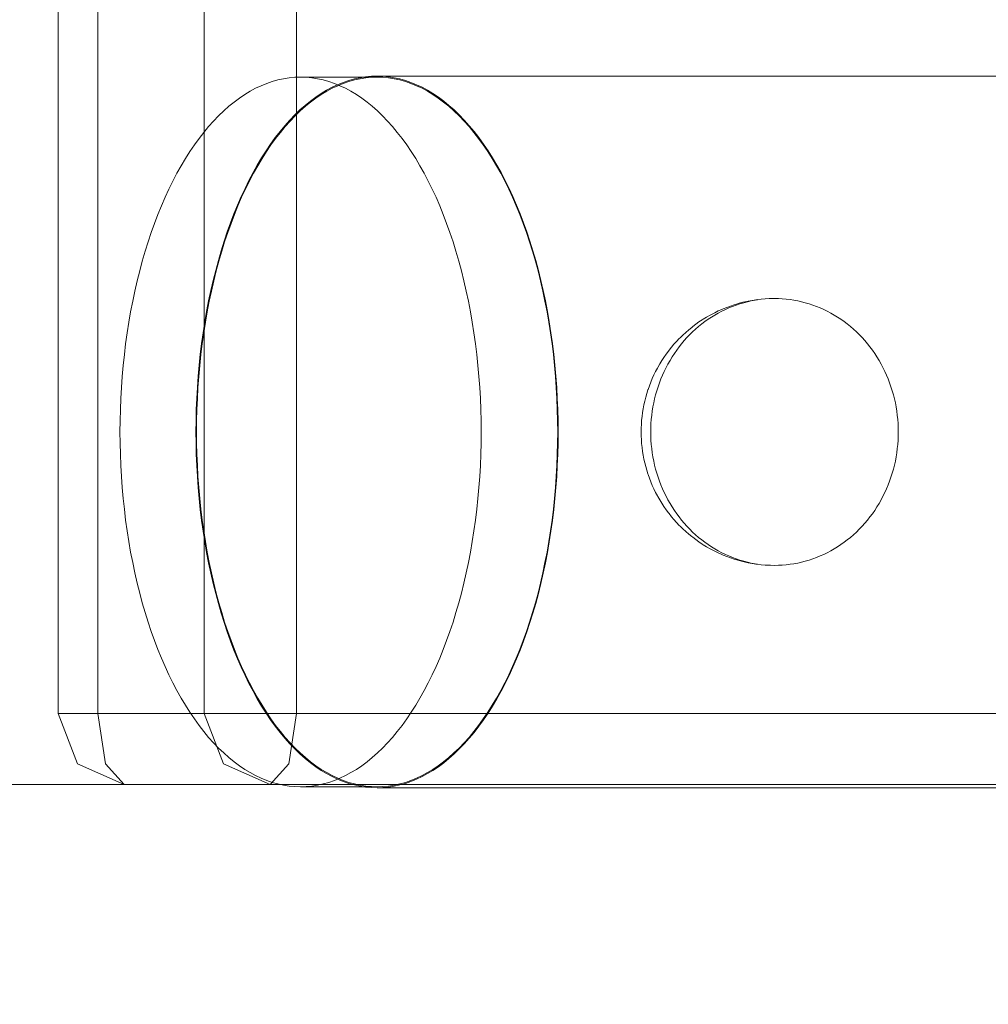
# Model space of a CAD drawing. Units: millimetres. Extents: x 12738 to 87634, y 5045 to 21265.
# Drawn here: x 20247 to 20301, y 8633 to 8688 of the extents above; entities that cross this region are included whole.
import ezdxf

# ---------------------------------------------------------------- set-up
doc = ezdxf.new("R2010")
doc.units = ezdxf.units.MM
doc.header["$MEASUREMENT"] = 0
doc.layers.add('Wnętrze - Umeblowanie', color=7, linetype='Continuous')
doc.layers.add('Wymiarowanie - Ogólne', color=7, linetype='Continuous')
doc.layers.add('Wnętrze - Umeblowanie_Nr_pióra__1', color=7, linetype='Continuous', lineweight=13)
doc.layers.add('Wymiarowanie - Ogólne_Nr_pióra__1', color=7, linetype='Continuous', lineweight=13)
doc.styles.add('GENERATED_STYLE_1', font='txt')
doc.dimstyles.new('GENERATED_STYLE__1', dxfattribs={"dimtxt": 450, "dimasz": 275.362319, "dimexe": 0.18, "dimexo": 0, "dimgap": 0.09, "dimtad": 0, "dimtih": 1, "dimtoh": 1, "dimdec": 0, "dimlfac": 0.1, "dimzin": 0, "dimdsep": 46, "dimtxsty": 'GENERATED_STYLE_1', "dimblk": 'ARROWHEAD_5', "dimblk1": 'ARROWHEAD_5', "dimblk2": 'ARROWHEAD_5', "dimcen": 0.09, "dimclrd": 7, "dimclre": 7, "dimclrt": 7, "dimazin": 0, "dimtfac": 1, "dimtdec": 4, "dimtmove": 0, "dimatfit": 3, "dimfxl": 0, "dimtolj": 1, "dimtzin": 0, "dimarcsym": 0})
doc.dimstyles.new('GENERATED_STYLE__2', dxfattribs={"dimtxt": 450, "dimasz": 275.362319, "dimexe": 0.18, "dimexo": 0, "dimgap": 0.09, "dimtad": 0, "dimdec": 0, "dimlfac": 0.1, "dimzin": 0, "dimdsep": 46, "dimtxsty": 'GENERATED_STYLE_1', "dimblk": 'ARROWHEAD_5', "dimblk1": 'ARROWHEAD_5', "dimblk2": 'ARROWHEAD_5', "dimcen": 0.09, "dimclrd": 7, "dimclre": 7, "dimclrt": 7, "dimazin": 0, "dimtfac": 1, "dimtdec": 4, "dimtmove": 0, "dimatfit": 3, "dimfxl": 0, "dimtolj": 1, "dimtzin": 0, "dimarcsym": 0})

# ---------------------------------------------------------------- blocks, each defined once
blk = doc.blocks.new('Lo')
at = {"layer": 'Wnętrze - Umeblowanie_Nr_pióra__1', "linetype": 'Continuous'}
for p, q in [((604.91, 1645.115), (764.057, 1645.115)), ((611.81, 1645.115), (687.907, 1645.115)), ((636.851, 1645.29), (644.441, 1645.29)), ((644.441, 1645.29), (651.928, 1645.29)), ((651.928, 1645.29), (659.305, 1645.29)), ((659.305, 1645.29), (666.563, 1645.29)), ((666.563, 1645.29), (673.697, 1645.29)), ((671.789, 1644.935), (671.476, 1644.808)), ((671.791, 1644.88), (671.479, 1644.753)), ((672.104, 1645.043), (671.789, 1644.935)), ((672.105, 1644.987), (671.791, 1644.88)), ((672.421, 1645.132), (672.104, 1645.043)), ((672.421, 1645.076), (672.105, 1644.987)), ((672.739, 1645.201), (672.421, 1645.132)), ((672.738, 1645.144), (672.421, 1645.076)), ((673.056, 1645.194), (672.738, 1645.144)), ((673.058, 1645.25), (672.739, 1645.201)), ((673.375, 1645.223), (673.056, 1645.194)), ((673.377, 1645.28), (673.058, 1645.25)), ((673.694, 1645.233), (673.375, 1645.223)), ((673.697, 1645.29), (673.377, 1645.28)), ((674.012, 1645.223), (673.694, 1645.233)), ((674.017, 1645.28), (673.697, 1645.29)), ((677.997, 1645.233), (674.012, 1645.233)), ((674.331, 1645.194), (674.012, 1645.223)), ((674.337, 1645.25), (674.017, 1645.28)), ((674.649, 1645.144), (674.331, 1645.194)), ((674.655, 1645.201), (674.337, 1645.25)), ((674.966, 1645.076), (674.649, 1645.144)), ((674.973, 1645.132), (674.655, 1645.201)), ((675.282, 1644.987), (674.966, 1645.076)), ((675.29, 1645.043), (674.973, 1645.132)), ((675.596, 1644.88), (675.282, 1644.987)), ((675.605, 1644.935), (675.29, 1645.043)), ((675.908, 1644.753), (675.596, 1644.88)), ((675.918, 1644.808), (675.605, 1644.935)), ((676.095, 1644.88), (675.782, 1644.753)), ((676.409, 1644.987), (676.095, 1644.88)), ((676.725, 1645.076), (676.409, 1644.987)), ((677.042, 1645.144), (676.725, 1645.076)), ((677.36, 1645.194), (677.042, 1645.144)), ((677.678, 1645.223), (677.36, 1645.194)), ((677.997, 1645.233), (677.678, 1645.223)), ((678.316, 1645.223), (677.997, 1645.233)), ((678.635, 1645.194), (678.316, 1645.223)), ((678.953, 1645.144), (678.635, 1645.194)), ((679.712, 1645.115), (678.658, 1643.944)), ((679.27, 1645.076), (678.953, 1645.144)), ((679.585, 1644.987), (679.27, 1645.076)), ((679.9, 1644.88), (679.585, 1644.987)), ((679.712, 1645.115), (682.337, 1643.944)), ((680.212, 1644.753), (679.9, 1644.88)), ((687.907, 1645.115), (688.961, 1643.944)), ((687.907, 1645.115), (690.532, 1643.944)), ((670.551, 1644.311), (670.248, 1644.107)), ((670.857, 1644.496), (670.551, 1644.311)), ((670.861, 1644.441), (670.556, 1644.257)), ((671.165, 1644.661), (670.857, 1644.496)), ((671.169, 1644.606), (670.861, 1644.441)), ((671.476, 1644.808), (671.165, 1644.661)), ((671.479, 1644.753), (671.169, 1644.606)), ((675.165, 1644.441), (674.86, 1644.257)), ((675.472, 1644.606), (675.165, 1644.441)), ((675.782, 1644.753), (675.472, 1644.606)), ((676.218, 1644.606), (675.908, 1644.753)), ((676.229, 1644.661), (675.918, 1644.808)), ((676.526, 1644.441), (676.218, 1644.606)), ((676.538, 1644.496), (676.229, 1644.661)), ((676.831, 1644.257), (676.526, 1644.441)), ((676.844, 1644.311), (676.538, 1644.496)), ((677.146, 1644.107), (676.844, 1644.311)), ((680.522, 1644.606), (680.212, 1644.753)), ((680.83, 1644.441), (680.522, 1644.606)), ((681.135, 1644.257), (680.83, 1644.441)), ((669.949, 1643.885), (669.654, 1643.645)), ((669.956, 1643.832), (669.661, 1643.593)), ((670.248, 1644.107), (669.949, 1643.885)), ((670.254, 1644.054), (669.956, 1643.832)), ((670.556, 1644.257), (670.254, 1644.054)), ((674.26, 1643.832), (673.965, 1643.593)), ((674.558, 1644.054), (674.26, 1643.832)), ((674.86, 1644.257), (674.558, 1644.054)), ((677.133, 1644.054), (676.831, 1644.257)), ((677.431, 1643.832), (677.133, 1644.054)), ((677.445, 1643.885), (677.146, 1644.107)), ((677.726, 1643.593), (677.431, 1643.832)), ((677.741, 1643.645), (677.445, 1643.885)), ((678.222, 1641.115), (678.658, 1643.944)), ((681.436, 1644.054), (681.135, 1644.257)), ((681.735, 1643.832), (681.436, 1644.054)), ((682.029, 1643.593), (681.735, 1643.832)), ((683.424, 1641.115), (682.337, 1643.944)), ((689.398, 1641.115), (688.961, 1643.944)), ((691.62, 1641.115), (690.532, 1643.944)), ((669.362, 1643.386), (669.075, 1643.11)), ((669.371, 1643.335), (669.084, 1643.059)), ((669.654, 1643.645), (669.362, 1643.386)), ((669.661, 1643.593), (669.371, 1643.335)), ((673.674, 1643.335), (673.388, 1643.059)), ((673.965, 1643.593), (673.674, 1643.335)), ((678.016, 1643.335), (677.726, 1643.593)), ((678.032, 1643.386), (677.741, 1643.645)), ((678.303, 1643.059), (678.016, 1643.335)), ((678.32, 1643.11), (678.032, 1643.386)), ((682.32, 1643.335), (682.029, 1643.593)), ((682.606, 1643.059), (682.32, 1643.335)), ((668.792, 1642.816), (668.514, 1642.505)), ((668.802, 1642.766), (668.525, 1642.456)), ((669.075, 1643.11), (668.792, 1642.816)), ((669.084, 1643.059), (668.802, 1642.766)), ((673.106, 1642.766), (672.829, 1642.456)), ((673.388, 1643.059), (673.106, 1642.766)), ((678.585, 1642.766), (678.303, 1643.059)), ((678.602, 1642.816), (678.32, 1643.11)), ((678.862, 1642.456), (678.585, 1642.766)), ((678.88, 1642.505), (678.602, 1642.816)), ((682.888, 1642.766), (682.606, 1643.059)), ((683.165, 1642.456), (682.888, 1642.766)), ((668.242, 1642.176), (667.974, 1641.831)), ((668.253, 1642.128), (667.987, 1641.784)), ((668.514, 1642.505), (668.242, 1642.176)), ((668.525, 1642.456), (668.253, 1642.128)), ((672.557, 1642.128), (672.29, 1641.784)), ((672.829, 1642.456), (672.557, 1642.128)), ((679.134, 1642.128), (678.862, 1642.456)), ((679.153, 1642.176), (678.88, 1642.505)), ((679.4, 1641.784), (679.134, 1642.128)), ((679.42, 1641.831), (679.153, 1642.176)), ((683.437, 1642.128), (683.165, 1642.456)), ((683.704, 1641.784), (683.437, 1642.128)), ((667.974, 1641.831), (667.713, 1641.47)), ((667.987, 1641.784), (667.726, 1641.424)), ((672.29, 1641.784), (672.029, 1641.424)), ((679.661, 1641.424), (679.4, 1641.784)), ((679.682, 1641.47), (679.42, 1641.831)), ((683.965, 1641.424), (683.704, 1641.784)), ((613.3, 1641.115), (689.398, 1641.115)), ((667.457, 1641.093), (667.207, 1640.7)), ((667.471, 1641.048), (667.222, 1640.656)), ((667.713, 1641.47), (667.457, 1641.093)), ((667.726, 1641.424), (667.471, 1641.048)), ((671.774, 1641.048), (671.525, 1640.656)), ((672.029, 1641.424), (671.774, 1641.048)), ((678.222, 44), (678.222, 1641.115)), ((679.916, 1641.048), (679.661, 1641.424)), ((679.938, 1641.093), (679.682, 1641.47)), ((680.165, 1640.656), (679.916, 1641.048)), ((680.187, 1640.7), (679.938, 1641.093)), ((683.424, 1641.115), (683.424, 44)), ((684.22, 1641.048), (683.965, 1641.424)), ((684.469, 1640.656), (684.22, 1641.048)), ((689.398, 1641.115), (689.398, 44)), ((689.398, 1641.115), (691.586, 1641.115)), ((691.62, 1641.115), (691.586, 1641.115)), ((691.62, 1641.115), (691.62, 44)), ((667.207, 1640.7), (666.964, 1640.292)), ((667.222, 1640.656), (666.979, 1640.249)), ((671.525, 1640.656), (671.283, 1640.249)), ((680.408, 1640.249), (680.165, 1640.656)), ((680.431, 1640.292), (680.187, 1640.7)), ((684.711, 1640.249), (684.469, 1640.656)), ((666.964, 1640.292), (666.727, 1639.869)), ((666.979, 1640.249), (666.743, 1639.828)), ((671.283, 1640.249), (671.047, 1639.828)), ((680.644, 1639.828), (680.408, 1640.249)), ((680.667, 1639.869), (680.431, 1640.292)), ((684.947, 1639.828), (684.711, 1640.249)), ((666.498, 1639.432), (666.275, 1638.981)), ((666.514, 1639.392), (666.292, 1638.942)), ((666.727, 1639.869), (666.498, 1639.432)), ((666.743, 1639.828), (666.514, 1639.392)), ((670.818, 1639.392), (670.596, 1638.942)), ((671.047, 1639.828), (670.818, 1639.392)), ((680.873, 1639.392), (680.644, 1639.828)), ((680.897, 1639.432), (680.667, 1639.869)), ((681.095, 1638.942), (680.873, 1639.392)), ((681.119, 1638.981), (680.897, 1639.432)), ((685.176, 1639.392), (684.947, 1639.828)), ((685.398, 1638.942), (685.176, 1639.392)), ((666.275, 1638.981), (666.06, 1638.516)), ((666.292, 1638.942), (666.078, 1638.478)), ((670.596, 1638.942), (670.381, 1638.478)), ((681.309, 1638.478), (681.095, 1638.942)), ((681.335, 1638.516), (681.119, 1638.981)), ((685.613, 1638.478), (685.398, 1638.942)), ((666.06, 1638.516), (665.852, 1638.038)), ((666.078, 1638.478), (665.871, 1638.002)), ((670.381, 1638.478), (670.174, 1638.002)), ((681.516, 1638.002), (681.309, 1638.478)), ((681.542, 1638.038), (681.335, 1638.516)), ((685.82, 1638.002), (685.613, 1638.478)), ((665.852, 1638.038), (665.652, 1637.548)), ((665.871, 1638.002), (665.671, 1637.513)), ((670.174, 1638.002), (669.975, 1637.513)), ((681.716, 1637.513), (681.516, 1638.002)), ((681.742, 1637.548), (681.542, 1638.038)), ((686.019, 1637.513), (685.82, 1638.002)), ((665.652, 1637.548), (665.46, 1637.045)), ((665.671, 1637.513), (665.48, 1637.012)), ((669.975, 1637.513), (669.783, 1637.012)), ((681.907, 1637.012), (681.716, 1637.513)), ((681.934, 1637.045), (681.742, 1637.548)), ((686.211, 1637.012), (686.019, 1637.513)), ((665.46, 1637.045), (665.276, 1636.531)), ((665.48, 1637.012), (665.296, 1636.499)), ((669.783, 1637.012), (669.6, 1636.499)), ((682.091, 1636.499), (681.907, 1637.012)), ((682.118, 1636.531), (681.934, 1637.045)), ((686.394, 1636.499), (686.211, 1637.012)), ((665.101, 1636.006), (664.933, 1635.471)), ((665.276, 1636.531), (665.101, 1636.006)), ((665.296, 1636.499), (665.121, 1635.976)), ((669.6, 1636.499), (669.425, 1635.976)), ((682.266, 1635.976), (682.091, 1636.499)), ((682.294, 1636.006), (682.118, 1636.531)), ((682.461, 1635.471), (682.294, 1636.006)), ((686.569, 1635.976), (686.394, 1636.499)), ((664.933, 1635.471), (664.775, 1634.925)), ((665.121, 1635.976), (664.955, 1635.442)), ((669.425, 1635.976), (669.258, 1635.442)), ((682.433, 1635.442), (682.266, 1635.976)), ((682.62, 1634.925), (682.461, 1635.471)), ((686.736, 1635.442), (686.569, 1635.976)), ((664.775, 1634.925), (664.625, 1634.37)), ((664.797, 1634.897), (664.647, 1634.344)), ((664.955, 1635.442), (664.797, 1634.897)), ((669.1, 1634.897), (668.951, 1634.344)), ((669.258, 1635.442), (669.1, 1634.897)), ((682.591, 1634.897), (682.433, 1635.442)), ((682.74, 1634.344), (682.591, 1634.897)), ((682.769, 1634.37), (682.62, 1634.925)), ((686.894, 1634.897), (686.736, 1635.442)), ((687.043, 1634.344), (686.894, 1634.897)), ((664.625, 1634.37), (664.485, 1633.805)), ((664.647, 1634.344), (664.507, 1633.781)), ((668.951, 1634.344), (668.811, 1633.781)), ((682.88, 1633.781), (682.74, 1634.344)), ((682.91, 1633.805), (682.769, 1634.37)), ((687.184, 1633.781), (687.043, 1634.344)), ((664.485, 1633.805), (664.353, 1633.233)), ((683.042, 1633.233), (682.91, 1633.805)), ((664.353, 1633.233), (664.23, 1632.652)), ((664.507, 1633.781), (664.376, 1633.21)), ((668.811, 1633.781), (668.679, 1633.21)), ((683.011, 1633.21), (682.88, 1633.781)), ((683.164, 1632.652), (683.042, 1633.233)), ((687.315, 1633.21), (687.184, 1633.781)), ((650.26, 1632.697), (650.045, 1632.657)), ((650.476, 1632.731), (650.26, 1632.697)), ((650.694, 1632.756), (650.476, 1632.731)), ((650.912, 1632.775), (650.694, 1632.756)), ((651.13, 1632.786), (650.912, 1632.775)), ((651.349, 1632.79), (651.13, 1632.786)), ((651.567, 1632.786), (651.349, 1632.79)), ((651.655, 1632.782), (651.567, 1632.786)), ((651.873, 1632.771), (651.655, 1632.782)), ((652.091, 1632.753), (651.873, 1632.771)), ((652.308, 1632.727), (652.091, 1632.753)), ((652.395, 1632.716), (652.308, 1632.727)), ((652.438, 1632.697), (652.308, 1632.717)), ((652.611, 1632.683), (652.395, 1632.716)), ((652.653, 1632.657), (652.438, 1632.697)), ((652.826, 1632.642), (652.611, 1632.683)), ((664.376, 1633.21), (664.254, 1632.631)), ((668.679, 1633.21), (668.557, 1632.631)), ((683.133, 1632.631), (683.011, 1633.21)), ((687.437, 1632.631), (687.315, 1633.21)), ((648.585, 1632.173), (648.385, 1632.076)), ((648.787, 1632.263), (648.585, 1632.173)), ((648.991, 1632.346), (648.787, 1632.263)), ((649.198, 1632.423), (648.991, 1632.346)), ((649.407, 1632.492), (649.198, 1632.423)), ((649.618, 1632.554), (649.407, 1632.492)), ((649.83, 1632.609), (649.618, 1632.554)), ((650.045, 1632.657), (649.83, 1632.609)), ((652.867, 1632.609), (652.653, 1632.657)), ((652.91, 1632.624), (652.826, 1632.642)), ((653.08, 1632.554), (652.867, 1632.609)), ((653.123, 1632.577), (652.91, 1632.624)), ((653.291, 1632.492), (653.08, 1632.554)), ((653.335, 1632.522), (653.123, 1632.577)), ((653.5, 1632.423), (653.291, 1632.492)), ((653.545, 1632.46), (653.335, 1632.522)), ((653.706, 1632.346), (653.5, 1632.423)), ((653.625, 1632.435), (653.545, 1632.46)), ((653.833, 1632.366), (653.625, 1632.435)), ((653.911, 1632.263), (653.706, 1632.346)), ((654.038, 1632.291), (653.833, 1632.366)), ((654.113, 1632.173), (653.911, 1632.263)), ((654.241, 1632.208), (654.038, 1632.291)), ((654.312, 1632.076), (654.113, 1632.173)), ((654.316, 1632.177), (654.241, 1632.208)), ((654.516, 1632.088), (654.316, 1632.177)), ((664.23, 1632.652), (664.117, 1632.064)), ((664.254, 1632.631), (664.141, 1632.045)), ((668.557, 1632.631), (668.445, 1632.045)), ((683.246, 1632.045), (683.133, 1632.631)), ((683.277, 1632.064), (683.164, 1632.652)), ((687.55, 1632.045), (687.437, 1632.631)), ((647.619, 1631.622), (647.437, 1631.493)), ((647.806, 1631.745), (647.619, 1631.622)), ((647.996, 1631.862), (647.806, 1631.745)), ((648.189, 1631.972), (647.996, 1631.862)), ((648.385, 1632.076), (648.189, 1631.972)), ((654.509, 1631.972), (654.312, 1632.076)), ((654.702, 1631.862), (654.509, 1631.972)), ((654.713, 1631.992), (654.516, 1632.088)), ((654.892, 1631.745), (654.702, 1631.862)), ((654.783, 1631.956), (654.713, 1631.992)), ((654.976, 1631.854), (654.783, 1631.956)), ((655.078, 1631.622), (654.892, 1631.745)), ((655.166, 1631.746), (654.976, 1631.854)), ((655.261, 1631.493), (655.078, 1631.622)), ((655.353, 1631.631), (655.166, 1631.746)), ((655.416, 1631.59), (655.353, 1631.631)), ((655.598, 1631.47), (655.416, 1631.59)), ((664.117, 1632.064), (664.014, 1631.47)), ((664.141, 1632.045), (664.038, 1631.452)), ((668.445, 1632.045), (668.341, 1631.452)), ((683.349, 1631.452), (683.246, 1632.045)), ((683.381, 1631.47), (683.277, 1632.064)), ((687.653, 1631.452), (687.55, 1632.045)), ((646.912, 1631.069), (646.746, 1630.916)), ((647.083, 1631.216), (646.912, 1631.069)), ((647.258, 1631.357), (647.083, 1631.216)), ((647.437, 1631.493), (647.258, 1631.357)), ((655.44, 1631.357), (655.261, 1631.493)), ((655.615, 1631.216), (655.44, 1631.357)), ((655.776, 1631.343), (655.598, 1631.47)), ((655.785, 1631.069), (655.615, 1631.216)), ((655.951, 1631.211), (655.776, 1631.343)), ((655.952, 1630.916), (655.785, 1631.069)), ((656.006, 1631.167), (655.951, 1631.211)), ((656.176, 1631.03), (656.006, 1631.167)), ((656.341, 1630.887), (656.176, 1631.03)), ((664.014, 1631.47), (663.92, 1630.87)), ((664.038, 1631.452), (663.944, 1630.854)), ((668.341, 1631.452), (668.247, 1630.854)), ((683.443, 1630.854), (683.349, 1631.452)), ((683.475, 1630.87), (683.381, 1631.47)), ((687.747, 1630.854), (687.653, 1631.452)), ((646.427, 1630.593), (646.275, 1630.424)), ((646.584, 1630.757), (646.427, 1630.593)), ((646.746, 1630.916), (646.584, 1630.757)), ((656.113, 1630.757), (655.952, 1630.916)), ((656.27, 1630.593), (656.113, 1630.757)), ((656.422, 1630.424), (656.27, 1630.593)), ((656.502, 1630.739), (656.341, 1630.887)), ((656.658, 1630.585), (656.502, 1630.739)), ((656.704, 1630.54), (656.658, 1630.585)), ((656.854, 1630.382), (656.704, 1630.54)), ((663.92, 1630.87), (663.835, 1630.264)), ((663.944, 1630.854), (663.86, 1630.249)), ((668.247, 1630.854), (668.163, 1630.249)), ((683.527, 1630.249), (683.443, 1630.854)), ((683.559, 1630.264), (683.475, 1630.87)), ((687.831, 1630.249), (687.747, 1630.854)), ((645.986, 1630.07), (645.849, 1629.887)), ((646.128, 1630.25), (645.986, 1630.07)), ((646.275, 1630.424), (646.128, 1630.25)), ((656.57, 1630.25), (656.422, 1630.424)), ((656.712, 1630.07), (656.57, 1630.25)), ((656.848, 1629.887), (656.712, 1630.07)), ((657.001, 1630.22), (656.854, 1630.382)), ((657.142, 1630.053), (657.001, 1630.22)), ((657.278, 1629.881), (657.142, 1630.053)), ((663.835, 1630.264), (663.761, 1629.653)), ((663.86, 1630.249), (663.785, 1629.64)), ((668.163, 1630.249), (668.089, 1629.64)), ((683.602, 1629.64), (683.527, 1630.249)), ((683.634, 1629.653), (683.559, 1630.264)), ((687.905, 1629.64), (687.831, 1630.249)), ((645.592, 1629.505), (645.472, 1629.308)), ((645.718, 1629.698), (645.592, 1629.505)), ((645.849, 1629.887), (645.718, 1629.698)), ((656.98, 1629.698), (656.848, 1629.887)), ((657.105, 1629.505), (656.98, 1629.698)), ((657.225, 1629.308), (657.105, 1629.505)), ((657.313, 1629.836), (657.278, 1629.881)), ((657.443, 1629.662), (657.313, 1629.836)), ((657.567, 1629.482), (657.443, 1629.662)), ((657.687, 1629.299), (657.567, 1629.482)), ((663.761, 1629.653), (663.696, 1629.037)), ((663.785, 1629.64), (663.721, 1629.027)), ((668.089, 1629.64), (668.024, 1629.027)), ((683.667, 1629.027), (683.602, 1629.64)), ((683.699, 1629.037), (683.634, 1629.653)), ((687.97, 1629.027), (687.905, 1629.64)), ((645.25, 1628.903), (645.147, 1628.695)), ((645.358, 1629.108), (645.25, 1628.903)), ((645.472, 1629.308), (645.358, 1629.108)), ((657.34, 1629.108), (657.225, 1629.308)), ((657.448, 1628.903), (657.34, 1629.108)), ((657.55, 1628.695), (657.448, 1628.903)), ((657.801, 1629.112), (657.687, 1629.299)), ((657.91, 1628.921), (657.801, 1629.112)), ((657.932, 1628.882), (657.91, 1628.921)), ((658.034, 1628.689), (657.932, 1628.882)), ((663.696, 1629.037), (663.641, 1628.418)), ((663.721, 1629.027), (663.666, 1628.41)), ((668.024, 1629.027), (667.969, 1628.41)), ((683.721, 1628.41), (683.667, 1629.027)), ((683.754, 1628.418), (683.699, 1629.037)), ((688.025, 1628.41), (687.97, 1629.027)), ((644.961, 1628.268), (644.877, 1628.051)), ((645.051, 1628.483), (644.961, 1628.268)), ((645.147, 1628.695), (645.051, 1628.483)), ((657.646, 1628.483), (657.55, 1628.695)), ((657.736, 1628.268), (657.646, 1628.483)), ((657.82, 1628.051), (657.736, 1628.268)), ((658.13, 1628.493), (658.034, 1628.689)), ((658.221, 1628.294), (658.13, 1628.493)), ((658.305, 1628.092), (658.221, 1628.294)), ((663.641, 1628.418), (663.596, 1627.796)), ((663.666, 1628.41), (663.621, 1627.789)), ((667.969, 1628.41), (667.924, 1627.789)), ((683.766, 1627.789), (683.721, 1628.41)), ((683.799, 1627.796), (683.754, 1628.418)), ((688.07, 1627.789), (688.025, 1628.41)), ((644.8, 1627.83), (644.729, 1627.607)), ((644.877, 1628.051), (644.8, 1627.83)), ((657.897, 1627.83), (657.82, 1628.051)), ((657.968, 1627.607), (657.897, 1627.83)), ((658.384, 1627.887), (658.305, 1628.092)), ((658.457, 1627.68), (658.384, 1627.887)), ((663.596, 1627.796), (663.561, 1627.172)), ((663.621, 1627.789), (663.586, 1627.167)), ((667.924, 1627.789), (667.889, 1627.167)), ((683.801, 1627.167), (683.766, 1627.789)), ((683.834, 1627.172), (683.799, 1627.796)), ((688.105, 1627.167), (688.07, 1627.789)), ((644.607, 1627.155), (644.556, 1626.926)), ((644.665, 1627.382), (644.607, 1627.155)), ((644.729, 1627.607), (644.665, 1627.382)), ((658.033, 1627.382), (657.968, 1627.607)), ((658.09, 1627.155), (658.033, 1627.382)), ((658.141, 1626.926), (658.09, 1627.155)), ((658.466, 1627.652), (658.457, 1627.68)), ((658.532, 1627.445), (658.466, 1627.652)), ((658.592, 1627.235), (658.532, 1627.445)), ((658.645, 1627.024), (658.592, 1627.235)), ((663.561, 1627.172), (663.536, 1626.546)), ((663.586, 1627.167), (663.561, 1626.542)), ((667.889, 1627.167), (667.864, 1626.542)), ((683.826, 1626.542), (683.801, 1627.167)), ((683.859, 1626.546), (683.834, 1627.172)), ((688.13, 1626.542), (688.105, 1627.167)), ((644.512, 1626.695), (644.474, 1626.463)), ((644.556, 1626.926), (644.512, 1626.695)), ((658.186, 1626.695), (658.141, 1626.926)), ((658.223, 1626.463), (658.186, 1626.695)), ((658.693, 1626.811), (658.645, 1627.024)), ((658.734, 1626.596), (658.693, 1626.811)), ((658.769, 1626.381), (658.734, 1626.596)), ((644.444, 1626.23), (644.42, 1625.996)), ((644.474, 1626.463), (644.444, 1626.23)), ((658.254, 1626.23), (658.223, 1626.463)), ((658.278, 1625.996), (658.254, 1626.23)), ((658.798, 1626.164), (658.769, 1626.381)), ((658.82, 1625.946), (658.798, 1626.164)), ((663.536, 1626.546), (663.521, 1625.918)), ((663.561, 1626.542), (663.546, 1625.916)), ((667.864, 1626.542), (667.849, 1625.916)), ((683.841, 1625.916), (683.826, 1626.542)), ((683.874, 1625.918), (683.859, 1626.546)), ((688.145, 1625.916), (688.13, 1626.542)), ((644.392, 1625.525), (644.389, 1625.29)), ((644.402, 1625.761), (644.392, 1625.525)), ((644.42, 1625.996), (644.402, 1625.761)), ((658.295, 1625.761), (658.278, 1625.996)), ((658.305, 1625.525), (658.295, 1625.761)), ((658.309, 1625.29), (658.305, 1625.525)), ((658.836, 1625.728), (658.82, 1625.946)), ((658.845, 1625.509), (658.836, 1625.728)), ((658.849, 1625.29), (658.845, 1625.509)), ((663.521, 1625.918), (663.515, 1625.29)), ((663.546, 1625.916), (663.541, 1625.29)), ((667.849, 1625.916), (667.844, 1625.29)), ((683.846, 1625.29), (683.841, 1625.916)), ((683.879, 1625.29), (683.874, 1625.918)), ((688.15, 1625.29), (688.145, 1625.916)), ((644.389, 1625.29), (644.392, 1625.054)), ((644.392, 1625.054), (644.402, 1624.819)), ((658.295, 1624.819), (658.305, 1625.054)), ((658.305, 1625.054), (658.309, 1625.29)), ((658.836, 1624.852), (658.845, 1625.071)), ((658.845, 1625.071), (658.849, 1625.29)), ((663.515, 1625.29), (663.521, 1624.661)), ((663.541, 1625.29), (663.546, 1624.663)), ((667.844, 1625.29), (667.849, 1624.663)), ((683.841, 1624.663), (683.846, 1625.29)), ((683.874, 1624.661), (683.879, 1625.29)), ((688.145, 1624.663), (688.15, 1625.29)), ((644.402, 1624.819), (644.42, 1624.584)), ((644.42, 1624.584), (644.444, 1624.35)), ((658.254, 1624.35), (658.278, 1624.584)), ((658.278, 1624.584), (658.295, 1624.819)), ((658.769, 1624.199), (658.798, 1624.416)), ((658.798, 1624.416), (658.82, 1624.633)), ((658.82, 1624.633), (658.836, 1624.852)), ((663.521, 1624.661), (663.536, 1624.034)), ((663.546, 1624.663), (663.561, 1624.037)), ((667.849, 1624.663), (667.864, 1624.037)), ((683.826, 1624.037), (683.841, 1624.663)), ((683.859, 1624.034), (683.874, 1624.661)), ((688.13, 1624.037), (688.145, 1624.663)), ((644.444, 1624.35), (644.474, 1624.116)), ((644.474, 1624.116), (644.512, 1623.884)), ((644.512, 1623.884), (644.556, 1623.654)), ((658.141, 1623.654), (658.186, 1623.884)), ((658.186, 1623.884), (658.223, 1624.116)), ((658.223, 1624.116), (658.254, 1624.35)), ((658.693, 1623.769), (658.734, 1623.983)), ((658.734, 1623.983), (658.769, 1624.199)), ((663.536, 1624.034), (663.561, 1623.408)), ((663.561, 1624.037), (663.586, 1623.413)), ((667.864, 1624.037), (667.889, 1623.413)), ((683.801, 1623.413), (683.826, 1624.037)), ((683.834, 1623.408), (683.859, 1624.034)), ((688.105, 1623.413), (688.13, 1624.037)), ((644.556, 1623.654), (644.607, 1623.425)), ((644.607, 1623.425), (644.665, 1623.197)), ((658.033, 1623.197), (658.09, 1623.425)), ((658.09, 1623.425), (658.141, 1623.654)), ((658.532, 1623.135), (658.592, 1623.344)), ((658.592, 1623.344), (658.645, 1623.556)), ((658.645, 1623.556), (658.693, 1623.769)), ((663.561, 1623.408), (663.596, 1622.783)), ((663.586, 1623.413), (663.621, 1622.79)), ((667.889, 1623.413), (667.924, 1622.79)), ((683.766, 1622.79), (683.801, 1623.413)), ((683.799, 1622.783), (683.834, 1623.408)), ((688.07, 1622.79), (688.105, 1623.413)), ((644.665, 1623.197), (644.729, 1622.972)), ((644.729, 1622.972), (644.8, 1622.749)), ((644.8, 1622.749), (644.877, 1622.529)), ((657.82, 1622.529), (657.897, 1622.749)), ((657.897, 1622.749), (657.968, 1622.972)), ((657.968, 1622.972), (658.033, 1623.197)), ((658.384, 1622.692), (658.457, 1622.899)), ((658.466, 1622.928), (658.457, 1622.899)), ((658.466, 1622.928), (658.532, 1623.135)), ((663.596, 1622.783), (663.641, 1622.161)), ((663.621, 1622.79), (663.666, 1622.17)), ((667.924, 1622.79), (667.969, 1622.17)), ((683.721, 1622.17), (683.766, 1622.79)), ((683.754, 1622.161), (683.799, 1622.783)), ((688.025, 1622.17), (688.07, 1622.79)), ((644.877, 1622.529), (644.961, 1622.311)), ((644.961, 1622.311), (645.051, 1622.096)), ((657.646, 1622.096), (657.736, 1622.311)), ((657.736, 1622.311), (657.82, 1622.529)), ((658.13, 1622.086), (658.221, 1622.285)), ((658.221, 1622.285), (658.305, 1622.487)), ((658.305, 1622.487), (658.384, 1622.692)), ((663.666, 1622.17), (663.721, 1621.553)), ((667.969, 1622.17), (668.024, 1621.553)), ((683.667, 1621.553), (683.721, 1622.17)), ((687.97, 1621.553), (688.025, 1622.17)), ((645.051, 1622.096), (645.147, 1621.885)), ((645.147, 1621.885), (645.25, 1621.677)), ((645.25, 1621.677), (645.358, 1621.472)), ((657.34, 1621.472), (657.448, 1621.677)), ((657.448, 1621.677), (657.55, 1621.885)), ((657.55, 1621.885), (657.646, 1622.096)), ((657.801, 1621.468), (657.91, 1621.659)), ((657.932, 1621.698), (657.91, 1621.659)), ((657.932, 1621.698), (658.034, 1621.89)), ((658.034, 1621.89), (658.13, 1622.086)), ((663.641, 1622.161), (663.696, 1621.542)), ((683.699, 1621.542), (683.754, 1622.161)), ((645.358, 1621.472), (645.472, 1621.271)), ((645.472, 1621.271), (645.592, 1621.074)), ((645.592, 1621.074), (645.718, 1620.881)), ((656.98, 1620.881), (657.105, 1621.074)), ((657.105, 1621.074), (657.225, 1621.271)), ((657.225, 1621.271), (657.34, 1621.472)), ((657.443, 1620.918), (657.567, 1621.097)), ((657.567, 1621.097), (657.687, 1621.28)), ((657.687, 1621.28), (657.801, 1621.468)), ((663.696, 1621.542), (663.761, 1620.927)), ((663.721, 1621.553), (663.785, 1620.939)), ((668.024, 1621.553), (668.089, 1620.939)), ((683.602, 1620.939), (683.667, 1621.553)), ((683.634, 1620.927), (683.699, 1621.542)), ((687.905, 1620.939), (687.97, 1621.553)), ((645.718, 1620.881), (645.849, 1620.693)), ((645.849, 1620.693), (645.986, 1620.509)), ((645.986, 1620.509), (646.128, 1620.33)), ((656.57, 1620.33), (656.712, 1620.509)), ((656.712, 1620.509), (656.848, 1620.693)), ((656.848, 1620.693), (656.98, 1620.881)), ((657.001, 1620.359), (657.142, 1620.527)), ((657.142, 1620.527), (657.278, 1620.699)), ((657.313, 1620.743), (657.278, 1620.699)), ((657.313, 1620.743), (657.443, 1620.918)), ((663.761, 1620.927), (663.835, 1620.316)), ((663.785, 1620.939), (663.86, 1620.33)), ((668.089, 1620.939), (668.163, 1620.33)), ((683.527, 1620.33), (683.602, 1620.939)), ((683.559, 1620.316), (683.634, 1620.927)), ((687.831, 1620.33), (687.905, 1620.939)), ((646.128, 1620.33), (646.275, 1620.156)), ((646.275, 1620.156), (646.427, 1619.986)), ((646.427, 1619.986), (646.584, 1619.822)), ((656.113, 1619.822), (656.27, 1619.986)), ((656.27, 1619.986), (656.422, 1620.156)), ((656.422, 1620.156), (656.57, 1620.33)), ((656.502, 1619.841), (656.658, 1619.994)), ((656.704, 1620.04), (656.658, 1619.994)), ((656.704, 1620.04), (656.854, 1620.197)), ((656.854, 1620.197), (657.001, 1620.359)), ((663.835, 1620.316), (663.92, 1619.71)), ((663.86, 1620.33), (663.944, 1619.726)), ((668.163, 1620.33), (668.247, 1619.726)), ((683.443, 1619.726), (683.527, 1620.33)), ((683.475, 1619.71), (683.559, 1620.316)), ((687.747, 1619.726), (687.831, 1620.33)), ((646.584, 1619.822), (646.746, 1619.664)), ((646.746, 1619.664), (646.912, 1619.511)), ((646.912, 1619.511), (647.083, 1619.364)), ((655.615, 1619.364), (655.785, 1619.511)), ((655.785, 1619.511), (655.952, 1619.664)), ((656.006, 1619.413), (655.951, 1619.368)), ((655.952, 1619.664), (656.113, 1619.822)), ((656.006, 1619.413), (656.176, 1619.55)), ((656.176, 1619.55), (656.341, 1619.692)), ((656.341, 1619.692), (656.502, 1619.841)), ((663.92, 1619.71), (664.014, 1619.109)), ((663.944, 1619.726), (664.038, 1619.127)), ((668.247, 1619.726), (668.341, 1619.127)), ((683.349, 1619.127), (683.443, 1619.726)), ((683.381, 1619.109), (683.475, 1619.71)), ((687.653, 1619.127), (687.747, 1619.726)), ((647.083, 1619.364), (647.258, 1619.222)), ((647.258, 1619.222), (647.437, 1619.087)), ((647.437, 1619.087), (647.619, 1618.957)), ((647.619, 1618.957), (647.806, 1618.834)), ((654.892, 1618.834), (655.078, 1618.957)), ((655.078, 1618.957), (655.261, 1619.087)), ((655.166, 1618.834), (655.353, 1618.948)), ((655.261, 1619.087), (655.44, 1619.222)), ((655.416, 1618.99), (655.353, 1618.948)), ((655.416, 1618.99), (655.598, 1619.11)), ((655.44, 1619.222), (655.615, 1619.364)), ((655.598, 1619.11), (655.776, 1619.236)), ((655.776, 1619.236), (655.951, 1619.368)), ((664.014, 1619.109), (664.117, 1618.515)), ((664.038, 1619.127), (664.141, 1618.534)), ((668.341, 1619.127), (668.445, 1618.534)), ((683.246, 1618.534), (683.349, 1619.127)), ((683.277, 1618.515), (683.381, 1619.109)), ((687.55, 1618.534), (687.653, 1619.127)), ((647.806, 1618.834), (647.996, 1618.717)), ((647.996, 1618.717), (648.189, 1618.607)), ((648.189, 1618.607), (648.385, 1618.504)), ((648.385, 1618.504), (648.585, 1618.407)), ((648.585, 1618.407), (648.787, 1618.316)), ((648.787, 1618.316), (648.991, 1618.233)), ((653.706, 1618.233), (653.911, 1618.316)), ((653.833, 1618.213), (654.038, 1618.289)), ((653.911, 1618.316), (654.113, 1618.407)), ((654.038, 1618.289), (654.241, 1618.371)), ((654.113, 1618.407), (654.312, 1618.504)), ((654.316, 1618.402), (654.241, 1618.371)), ((654.312, 1618.504), (654.509, 1618.607)), ((654.316, 1618.402), (654.516, 1618.491)), ((654.509, 1618.607), (654.702, 1618.717)), ((654.516, 1618.491), (654.713, 1618.587)), ((654.702, 1618.717), (654.892, 1618.834)), ((654.783, 1618.624), (654.713, 1618.587)), ((654.783, 1618.624), (654.976, 1618.726)), ((654.976, 1618.726), (655.166, 1618.834)), ((664.117, 1618.515), (664.23, 1617.927)), ((664.141, 1618.534), (664.254, 1617.948)), ((668.445, 1618.534), (668.557, 1617.948)), ((683.133, 1617.948), (683.246, 1618.534)), ((683.164, 1617.927), (683.277, 1618.515)), ((687.437, 1617.948), (687.55, 1618.534)), ((648.991, 1618.233), (649.198, 1618.157)), ((649.198, 1618.157), (649.407, 1618.088)), ((649.407, 1618.088), (649.618, 1618.025)), ((649.618, 1618.025), (649.83, 1617.97)), ((649.83, 1617.97), (650.045, 1617.923)), ((650.045, 1617.923), (650.26, 1617.882)), ((650.26, 1617.882), (650.476, 1617.849)), ((650.476, 1617.849), (650.694, 1617.823)), ((650.694, 1617.823), (650.912, 1617.805)), ((650.912, 1617.805), (651.13, 1617.793)), ((651.13, 1617.793), (651.349, 1617.79)), ((651.349, 1617.79), (651.567, 1617.793)), ((651.655, 1617.797), (651.567, 1617.793)), ((651.655, 1617.797), (651.873, 1617.808)), ((651.873, 1617.808), (652.091, 1617.827)), ((652.091, 1617.827), (652.308, 1617.853)), ((652.308, 1617.862), (652.438, 1617.882)), ((652.395, 1617.864), (652.308, 1617.853)), ((652.395, 1617.864), (652.611, 1617.897)), ((652.438, 1617.882), (652.653, 1617.923)), ((652.611, 1617.897), (652.826, 1617.937)), ((652.653, 1617.923), (652.867, 1617.97)), ((652.91, 1617.955), (652.826, 1617.937)), ((652.867, 1617.97), (653.08, 1618.025)), ((652.91, 1617.955), (653.123, 1618.003)), ((653.08, 1618.025), (653.291, 1618.088)), ((653.123, 1618.003), (653.335, 1618.058)), ((653.291, 1618.088), (653.5, 1618.157)), ((653.335, 1618.058), (653.545, 1618.119)), ((653.5, 1618.157), (653.706, 1618.233)), ((653.625, 1618.144), (653.545, 1618.119)), ((653.625, 1618.144), (653.833, 1618.213)), ((664.23, 1617.927), (664.353, 1617.347)), ((664.254, 1617.948), (664.376, 1617.369)), ((668.557, 1617.948), (668.679, 1617.369)), ((683.011, 1617.369), (683.133, 1617.948)), ((683.042, 1617.347), (683.164, 1617.927)), ((687.315, 1617.369), (687.437, 1617.948)), ((664.353, 1617.347), (664.485, 1616.774)), ((664.376, 1617.369), (664.507, 1616.798)), ((668.679, 1617.369), (668.811, 1616.798)), ((682.88, 1616.798), (683.011, 1617.369)), ((682.91, 1616.774), (683.042, 1617.347)), ((687.184, 1616.798), (687.315, 1617.369)), ((664.485, 1616.774), (664.625, 1616.21)), ((664.507, 1616.798), (664.647, 1616.236)), ((668.811, 1616.798), (668.951, 1616.236)), ((682.74, 1616.236), (682.88, 1616.798)), ((682.769, 1616.21), (682.91, 1616.774)), ((687.043, 1616.236), (687.184, 1616.798)), ((664.625, 1616.21), (664.775, 1615.655)), ((664.647, 1616.236), (664.797, 1615.682)), ((668.951, 1616.236), (669.1, 1615.682)), ((682.591, 1615.682), (682.74, 1616.236)), ((682.62, 1615.655), (682.769, 1616.21)), ((686.894, 1615.682), (687.043, 1616.236)), ((664.775, 1615.655), (664.933, 1615.109)), ((664.797, 1615.682), (664.955, 1615.138)), ((669.1, 1615.682), (669.258, 1615.138)), ((682.433, 1615.138), (682.591, 1615.682)), ((682.461, 1615.109), (682.62, 1615.655)), ((686.736, 1615.138), (686.894, 1615.682)), ((664.933, 1615.109), (665.101, 1614.573)), ((664.955, 1615.138), (665.121, 1614.604)), ((669.258, 1615.138), (669.425, 1614.604)), ((682.266, 1614.604), (682.433, 1615.138)), ((682.294, 1614.573), (682.461, 1615.109)), ((686.569, 1614.604), (686.736, 1615.138)), ((665.101, 1614.573), (665.276, 1614.048)), ((665.121, 1614.604), (665.296, 1614.08)), ((669.425, 1614.604), (669.6, 1614.08)), ((682.091, 1614.08), (682.266, 1614.604)), ((682.118, 1614.048), (682.294, 1614.573)), ((686.394, 1614.08), (686.569, 1614.604)), ((665.276, 1614.048), (665.46, 1613.534)), ((665.296, 1614.08), (665.48, 1613.567)), ((669.6, 1614.08), (669.783, 1613.567)), ((681.907, 1613.567), (682.091, 1614.08)), ((681.934, 1613.534), (682.118, 1614.048)), ((686.211, 1613.567), (686.394, 1614.08)), ((665.46, 1613.534), (665.652, 1613.032)), ((665.48, 1613.567), (665.671, 1613.066)), ((669.783, 1613.567), (669.975, 1613.066)), ((681.716, 1613.066), (681.907, 1613.567)), ((681.742, 1613.032), (681.934, 1613.534)), ((686.019, 1613.066), (686.211, 1613.567)), ((665.652, 1613.032), (665.852, 1612.541)), ((665.671, 1613.066), (665.871, 1612.577)), ((669.975, 1613.066), (670.174, 1612.577)), ((681.516, 1612.577), (681.716, 1613.066)), ((681.542, 1612.541), (681.742, 1613.032)), ((685.82, 1612.577), (686.019, 1613.066)), ((665.852, 1612.541), (666.06, 1612.063)), ((665.871, 1612.577), (666.078, 1612.101)), ((670.174, 1612.577), (670.381, 1612.101)), ((681.309, 1612.101), (681.516, 1612.577)), ((681.335, 1612.063), (681.542, 1612.541)), ((685.613, 1612.101), (685.82, 1612.577)), ((666.06, 1612.063), (666.275, 1611.599)), ((666.078, 1612.101), (666.292, 1611.638)), ((670.381, 1612.101), (670.596, 1611.638)), ((681.095, 1611.638), (681.309, 1612.101)), ((681.119, 1611.599), (681.335, 1612.063)), ((685.398, 1611.638), (685.613, 1612.101)), ((666.275, 1611.599), (666.498, 1611.148)), ((666.292, 1611.638), (666.514, 1611.188)), ((666.498, 1611.148), (666.727, 1610.71)), ((666.514, 1611.188), (666.743, 1610.752)), ((670.596, 1611.638), (670.818, 1611.188)), ((670.818, 1611.188), (671.047, 1610.752)), ((680.644, 1610.752), (680.873, 1611.188)), ((680.667, 1610.71), (680.897, 1611.148)), ((680.873, 1611.188), (681.095, 1611.638)), ((680.897, 1611.148), (681.119, 1611.599)), ((684.947, 1610.752), (685.176, 1611.188)), ((685.176, 1611.188), (685.398, 1611.638)), ((666.727, 1610.71), (666.964, 1610.287)), ((666.743, 1610.752), (666.979, 1610.33)), ((671.047, 1610.752), (671.283, 1610.33)), ((680.408, 1610.33), (680.644, 1610.752)), ((680.431, 1610.287), (680.667, 1610.71)), ((684.711, 1610.33), (684.947, 1610.752)), ((666.964, 1610.287), (667.207, 1609.879)), ((666.979, 1610.33), (667.222, 1609.923)), ((671.283, 1610.33), (671.525, 1609.923)), ((680.165, 1609.923), (680.408, 1610.33)), ((680.187, 1609.879), (680.431, 1610.287)), ((684.469, 1609.923), (684.711, 1610.33)), ((667.207, 1609.879), (667.457, 1609.487)), ((667.222, 1609.923), (667.471, 1609.532)), ((667.457, 1609.487), (667.713, 1609.109)), ((667.471, 1609.532), (667.726, 1609.155)), ((671.525, 1609.923), (671.774, 1609.532)), ((671.774, 1609.532), (672.029, 1609.155)), ((679.661, 1609.155), (679.916, 1609.532)), ((679.682, 1609.109), (679.938, 1609.487)), ((679.916, 1609.532), (680.165, 1609.923)), ((679.938, 1609.487), (680.187, 1609.879)), ((683.965, 1609.155), (684.22, 1609.532)), ((684.22, 1609.532), (684.469, 1609.923)), ((667.713, 1609.109), (667.974, 1608.748)), ((667.726, 1609.155), (667.987, 1608.795)), ((672.029, 1609.155), (672.29, 1608.795)), ((679.4, 1608.795), (679.661, 1609.155)), ((679.42, 1608.748), (679.682, 1609.109)), ((683.704, 1608.795), (683.965, 1609.155)), ((667.974, 1608.748), (668.242, 1608.403)), ((667.987, 1608.795), (668.253, 1608.451)), ((668.242, 1608.403), (668.514, 1608.075)), ((668.253, 1608.451), (668.525, 1608.124)), ((672.29, 1608.795), (672.557, 1608.451)), ((672.557, 1608.451), (672.829, 1608.124)), ((678.862, 1608.124), (679.134, 1608.451)), ((678.88, 1608.075), (679.153, 1608.403)), ((679.134, 1608.451), (679.4, 1608.795)), ((679.153, 1608.403), (679.42, 1608.748)), ((683.165, 1608.124), (683.437, 1608.451)), ((683.437, 1608.451), (683.704, 1608.795)), ((668.514, 1608.075), (668.792, 1607.764)), ((668.525, 1608.124), (668.802, 1607.813)), ((668.802, 1607.813), (669.084, 1607.52)), ((672.829, 1608.124), (673.106, 1607.813)), ((673.106, 1607.813), (673.388, 1607.52)), ((678.303, 1607.52), (678.585, 1607.813)), ((678.585, 1607.813), (678.862, 1608.124)), ((678.602, 1607.764), (678.88, 1608.075)), ((682.606, 1607.52), (682.888, 1607.813)), ((682.888, 1607.813), (683.165, 1608.124)), ((668.792, 1607.764), (669.075, 1607.47)), ((669.075, 1607.47), (669.362, 1607.193)), ((669.084, 1607.52), (669.371, 1607.245)), ((669.371, 1607.245), (669.661, 1606.987)), ((673.388, 1607.52), (673.674, 1607.245)), ((673.674, 1607.245), (673.965, 1606.987)), ((677.726, 1606.987), (678.016, 1607.245)), ((678.016, 1607.245), (678.303, 1607.52)), ((678.032, 1607.193), (678.32, 1607.47)), ((678.32, 1607.47), (678.602, 1607.764)), ((682.029, 1606.987), (682.32, 1607.245)), ((682.32, 1607.245), (682.606, 1607.52)), ((669.362, 1607.193), (669.654, 1606.935)), ((669.654, 1606.935), (669.949, 1606.694)), ((669.661, 1606.987), (669.956, 1606.747)), ((669.949, 1606.694), (670.248, 1606.472)), ((669.956, 1606.747), (670.254, 1606.526)), ((673.965, 1606.987), (674.26, 1606.747)), ((674.26, 1606.747), (674.558, 1606.526)), ((677.133, 1606.526), (677.431, 1606.747)), ((677.146, 1606.472), (677.445, 1606.694)), ((677.431, 1606.747), (677.726, 1606.987)), ((677.445, 1606.694), (677.741, 1606.935)), ((677.741, 1606.935), (678.032, 1607.193)), ((681.436, 1606.526), (681.735, 1606.747)), ((681.735, 1606.747), (682.029, 1606.987)), ((670.248, 1606.472), (670.551, 1606.269)), ((670.254, 1606.526), (670.556, 1606.323)), ((670.551, 1606.269), (670.857, 1606.084)), ((670.556, 1606.323), (670.861, 1606.138)), ((670.861, 1606.138), (671.169, 1605.973)), ((674.558, 1606.526), (674.86, 1606.323)), ((674.86, 1606.323), (675.165, 1606.138)), ((675.165, 1606.138), (675.472, 1605.973)), ((676.218, 1605.973), (676.526, 1606.138)), ((676.526, 1606.138), (676.831, 1606.323)), ((676.538, 1606.084), (676.844, 1606.269)), ((676.831, 1606.323), (677.133, 1606.526)), ((676.844, 1606.269), (677.146, 1606.472)), ((680.522, 1605.973), (680.83, 1606.138)), ((680.83, 1606.138), (681.135, 1606.323)), ((681.135, 1606.323), (681.436, 1606.526)), ((670.857, 1606.084), (671.165, 1605.918)), ((671.165, 1605.918), (671.476, 1605.771)), ((671.169, 1605.973), (671.479, 1605.827)), ((671.476, 1605.771), (671.789, 1605.644)), ((671.479, 1605.827), (671.791, 1605.7)), ((671.789, 1605.644), (672.104, 1605.536)), ((671.791, 1605.7), (672.105, 1605.592)), ((672.105, 1605.592), (672.421, 1605.504)), ((674.966, 1605.504), (675.282, 1605.592)), ((675.282, 1605.592), (675.596, 1605.7)), ((675.29, 1605.536), (675.605, 1605.644)), ((675.472, 1605.973), (675.782, 1605.827)), ((675.596, 1605.7), (675.908, 1605.827)), ((675.605, 1605.644), (675.918, 1605.771)), ((675.782, 1605.827), (676.095, 1605.7)), ((675.908, 1605.827), (676.218, 1605.973)), ((675.918, 1605.771), (676.229, 1605.918)), ((676.095, 1605.7), (676.409, 1605.592)), ((676.229, 1605.918), (676.538, 1606.084)), ((676.409, 1605.592), (676.725, 1605.504)), ((679.27, 1605.504), (679.585, 1605.592)), ((679.585, 1605.592), (679.9, 1605.7)), ((679.9, 1605.7), (680.212, 1605.827)), ((680.212, 1605.827), (680.522, 1605.973)), ((636.851, 1605.29), (644.441, 1605.29)), ((644.441, 1605.29), (651.928, 1605.29)), ((651.928, 1605.29), (659.305, 1605.29)), ((659.305, 1605.29), (666.563, 1605.29)), ((666.563, 1605.29), (673.697, 1605.29)), ((672.104, 1605.536), (672.421, 1605.447)), ((672.421, 1605.504), (672.738, 1605.435)), ((672.421, 1605.447), (672.739, 1605.378)), ((672.738, 1605.435), (673.056, 1605.386)), ((672.739, 1605.378), (673.058, 1605.329)), ((673.056, 1605.386), (673.375, 1605.356)), ((673.058, 1605.329), (673.377, 1605.3)), ((673.375, 1605.356), (673.694, 1605.347)), ((673.377, 1605.3), (673.697, 1605.29)), ((673.694, 1605.347), (674.012, 1605.356)), ((673.697, 1605.29), (674.017, 1605.3)), ((674.012, 1605.356), (674.331, 1605.386)), ((677.997, 1605.347), (674.012, 1605.347)), ((674.017, 1605.3), (674.337, 1605.329)), ((674.331, 1605.386), (674.649, 1605.435)), ((674.337, 1605.329), (674.655, 1605.378)), ((674.649, 1605.435), (674.966, 1605.504)), ((674.655, 1605.378), (674.973, 1605.447)), ((674.973, 1605.447), (675.29, 1605.536)), ((676.725, 1605.504), (677.042, 1605.435)), ((677.042, 1605.435), (677.36, 1605.386)), ((677.36, 1605.386), (677.678, 1605.356)), ((677.678, 1605.356), (677.997, 1605.347)), ((677.997, 1605.347), (678.316, 1605.356)), ((678.316, 1605.356), (678.635, 1605.386)), ((678.635, 1605.386), (678.953, 1605.435)), ((678.953, 1605.435), (679.27, 1605.504))]:
    blk.add_line(p, q, dxfattribs=at)
blk = doc.blocks.new('*D17')
at = {"layer": 'Wymiarowanie - Ogólne', "linetype": 'Continuous', "lineweight": 0, "true_color": 0x000000}
for points in [[(14515.713, 5316.782), (14795.617, 5241.782), (14795.617, 5391.782)], [(38241.34, 5316.782), (37961.436, 5391.782), (37961.436, 5241.782)]]:
    blk.add_hatch(color=18, dxfattribs=at).paths.add_polyline_path(points)
at = {"layer": 'Wymiarowanie - Ogólne_Nr_pióra__1', "linetype": 'Continuous'}
for p, q in [((14515.713, 5045.043), (14515.713, 5588.521)), ((38241.34, 5045.043), (38241.34, 5588.521)), ((14515.713, 5316.782), (14795.617, 5391.782)), ((14795.617, 5391.782), (14795.617, 5241.782)), ((38241.34, 5316.782), (37961.436, 5391.782)), ((37961.436, 5241.782), (37961.436, 5391.782)), ((14515.713, 5316.782), (14795.617, 5241.782)), ((14795.617, 5316.782), (25537.053, 5316.782)), ((27220, 5316.782), (37961.436, 5316.782)), ((38241.34, 5316.782), (37961.436, 5241.782))]:
    blk.add_line(p, q, dxfattribs=at)
at = {"layer": 'Wymiarowanie - Ogólne_Nr_pióra__1', "insert": (25609.155, 5091.782), "char_height": 450, "attachment_point": 7, "style": 'GENERATED_STYLE_1'}
blk.add_mtext('\\A1;{\\fArial|b0|i0|c238|p38;2\xa0373}', dxfattribs=at)
blk = doc.blocks.new('ARROWHEAD_5')
at = {"color": 0, "linetype": 'Continuous', "lineweight": 0}
blk.add_line((0, 0), (-1, 0), dxfattribs=at)
blk.add_solid([(-1, 0.2679), (0, 0), (-1, -0.2679), (-1, 0.2679)], dxfattribs=at)
blk = doc.blocks.new('*D19')
at = {"layer": 'Wymiarowanie - Ogólne', "linetype": 'Continuous', "lineweight": 0, "true_color": 0x000000}
for points in [[(13855.29, 21265.444), (13780.29, 20985.541), (13930.29, 20985.541)], [(13855.29, 6531.151), (13930.29, 6811.055), (13780.29, 6811.055)]]:
    blk.add_hatch(color=18, dxfattribs=at).paths.add_polyline_path(points)
at = {"layer": 'Wymiarowanie - Ogólne_Nr_pióra__1', "linetype": 'Continuous'}
for p, q in [((14127.029, 21265.444), (13583.551, 21265.444)), ((13855.29, 21265.444), (13780.29, 20985.541)), ((13855.29, 21265.444), (13930.29, 20985.541)), ((13930.29, 20985.541), (13780.29, 20985.541)), ((13855.29, 14739.771), (13855.29, 20985.541)), ((13855.29, 6811.055), (13855.29, 13056.824)), ((13855.29, 6531.151), (13780.29, 6811.055)), ((13780.29, 6811.055), (13930.29, 6811.055)), ((13855.29, 6531.151), (13930.29, 6811.055)), ((14127.029, 6531.151), (13583.551, 6531.151))]:
    blk.add_line(p, q, dxfattribs=at)
at = {"layer": 'Wymiarowanie - Ogólne_Nr_pióra__1', "insert": (14080.29, 13128.926), "char_height": 450, "attachment_point": 7, "rotation": 90, "style": 'GENERATED_STYLE_1'}
blk.add_mtext('\\A1;{\\fArial|b0|i0|c238|p38;1\xa0473}', dxfattribs=at)

msp = doc.modelspace()

# ---------------------------------------------------------------- block references
at = {"layer": 'Wnętrze - Umeblowanie', "color": 104, "linetype": 'Continuous', "lineweight": 13, "true_color": 0x029e21, "zscale": 1000, "rotation": 180}
msp.add_blockref('Lo', (20940.297, 10290.495), dxfattribs=at)

# ---------------------------------------------------------------- dimensions: what is measured, and where the dimension line sits
at = {"layer": 'Wymiarowanie - Ogólne', "linetype": 'Continuous'}
dim = msp.add_linear_dim(base=(13855.29, 21265.444), p1=(19389.083, 6531.151), p2=(22121.517, 21265.444), angle=90, dimstyle='GENERATED_STYLE__2', dxfattribs=at)
dim.commit()
dim.dimension.update_dxf_attribs({"geometry": '*D19', "text_midpoint": (13855.29, 13898.298), "dimtype": 160, "text_rotation": 90})
dim = msp.add_linear_dim(base=(38241.34, 5316.782), p1=(14515.713, 8213.885), p2=(38241.34, 15863.996), dimstyle='GENERATED_STYLE__1', dxfattribs=at)
dim.commit()
dim.dimension.update_dxf_attribs({"geometry": '*D17', "text_midpoint": (26378.526, 5316.782), "dimtype": 160})

doc.saveas('drawing.dxf')
